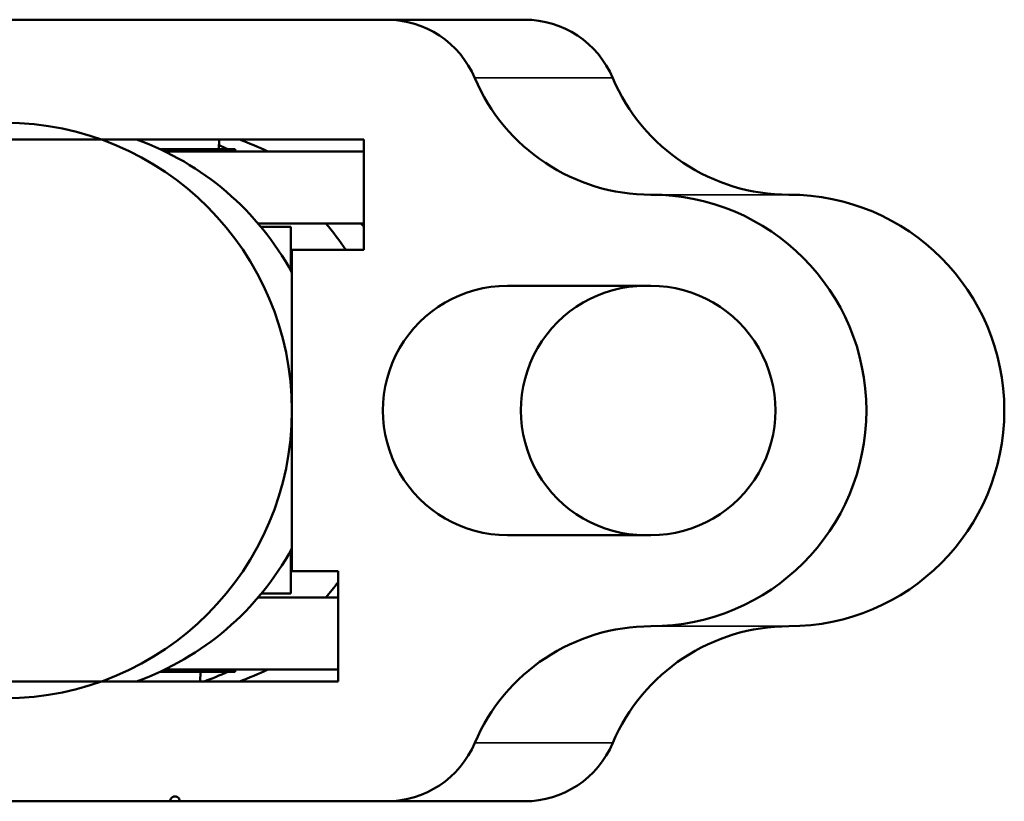
# Model space of a CAD drawing. Extents: x -4624 to 1221, y -7167 to 386.
# Drawn here: x -725 to -704, y -1518 to -1502 of the extents above; entities that cross this region are included whole.
import ezdxf

# ---------------------------------------------------------------- set-up
doc = ezdxf.new("R2010")
doc.units = 0
doc.layers.get('0').update_dxf_attribs({"lineweight": 25})
doc.layers.add('Sichtbar (ISO)', color=7, linetype='Continuous', lineweight=50)
doc.layers.add('Sichtbar schmal (ISO)', color=3, linetype='Continuous', lineweight=35)

# ---------------------------------------------------------------- blocks, each defined once
blk = doc.blocks.new('Kettenendst   (SL)')
at = {"layer": 'Sichtbar (ISO)'}
for p, q in [((-2.599, 5.62), (-2.599, 2.624)), ((2.601, 2.624), (2.601, 5.62)), ((-8.149, 2.985), (-8.149, 0.106)), ((8.151, 2.985), (8.151, 0.106)), ((-8.149, -13.023), (-8.149, 0.106)), ((8.151, 0.106), (8.151, -4.21)), ((-3.349, -0.372), (-5.649, -0.372)), ((-5.649, -0.372), (-5.649, -13.023)), ((-3.349, -1.87), (-3.349, -0.372)), ((5.651, -0.908), (3.351, -0.908)), ((3.351, -0.908), (3.351, -1.87)), ((5.651, -12.493), (5.651, -0.908)), ((3.351, -1.87), (-3.349, -1.87)), ((8.151, -4.21), (8.151, -4.41)), ((8.151, -4.41), (8.151, -10.202)), ((8.151, -10.202), (8.151, -10.401)), ((8.151, -10.401), (8.151, -12.493)), ((7.651, -12.992), (6.151, -12.992)), ((-6.149, -13.522), (-7.649, -13.522))]:
    blk.add_line(p, q, dxfattribs=at)
for centre, major_axis, start_param, end_param in [((0.001, 8.498), (-4.5, 0), 3.141593, 6.283185), ((0.001, 5.62), (-4.5, 0), 3.141593, 6.283185), ((-8.499, 8.498), (4, 0), 5.114831, 6.283185), ((8.501, 8.498), (-4, 0), 0, 1.168354), ((0.001, 5.62), (2.6, 0), 0, 3.141593), ((-8.499, 5.62), (4, 0), 5.114831, 6.283185), ((8.501, 5.62), (-4, 0), 0, 1.168354), ((0.001, 5.502), (-2.6, 0), 0, 3.141593), ((-6.149, 2.985), (-2, 0), 5.114831, 6.283185), ((6.151, 2.985), (2, 0), 0, 1.168354), ((0.001, 2.624), (-2.6, 0), 0, 3.141593), ((-6.149, 0.106), (-2, 0), 5.114831, 6.283185), ((6.151, 0.106), (2, 0), 0, 1.168354), ((0.001, -4.983), (6, 0), 2.263385, 2.278381), ((0.001, -5.716), (6, 0), 2.163172, 2.278381), ((0.001, -5.716), (6, 0), 0.863212, 0.931273), ((0.001, -7.129), (-6, 0), 5.212112, 5.939938), ((0.001, -7.129), (6, 0), 0.343248, 1.071073), ((0.001, -4.983), (-6, 0), 5.832158, 5.939938), ((0.001, -4.983), (6, 0), 0.343248, 0.451027), ((0.001, -5.716), (6, 0), 2.710078, 2.743089), ((0.001, -5.716), (6, 0), 0.343248, 0.431515), ((8.151, -4.31), (-0.1, 0), 4.712389, 7.853982), ((8.151, -10.302), (-0.1, 0), 4.712389, 7.853982), ((6.151, -12.493), (-0.5, 0), 0, 1.570796), ((7.651, -12.493), (0.5, 0), 4.712389, 6.283185), ((-7.649, -13.023), (-0.5, 0), 0, 1.570796), ((-6.149, -13.023), (0.5, 0), 4.712389, 6.283185)]:
    blk.add_ellipse(centre, major_axis=major_axis, ratio=0.99863, start_param=start_param, end_param=end_param, dxfattribs=at)
blk.add_ellipse((0.001, -7.862), major_axis=(-6, 0), ratio=0.99863, dxfattribs=at)
at = {"layer": 'Sichtbar schmal (ISO)'}
for p, q in [((-4.499, 8.498), (-4.499, 5.62)), ((4.501, 8.498), (4.501, 5.62)), ((-6.933, 4.823), (-6.933, 1.944)), ((6.934, 4.823), (6.934, 1.944))]:
    blk.add_line(p, q, dxfattribs=at)
blk = doc.blocks.new('Kette1100_HUB   (SL)')
at = {"layer": 'Sichtbar (ISO)'}
for p, q in [((-5.399, -0.372), (-5.399, -4.517)), ((-3.899, -0.372), (-3.899, -2.576)), ((3.901, -2.576), (3.901, -0.908)), ((5.401, -4.517), (5.401, -0.908)), ((-3.829, -2.517), (-3.829, -1.891)), ((-2.913, -1.891), (-3.829, -1.891)), ((3.821, -1.891), (2.915, -1.891)), ((3.821, -2.509), (3.821, -1.891)), ((-5.449, -4.623), (-5.449, -3.056)), ((-5.399, -3.056), (-5.449, -3.056)), ((5.451, -3.056), (5.401, -3.056)), ((5.451, -4.623), (5.451, -3.056)), ((-5.449, -3.394), (-5.649, -3.387)), ((5.651, -3.782), (5.451, -3.775))]:
    blk.add_line(p, q, dxfattribs=at)
blk = doc.blocks.new('KAx4-1100-K_r_HUB   (SL)')
for name in ['Kettenendst   (SL)', 'Kette1100_HUB   (SL)']:
    blk.add_blockref(name, (3.849, 1147.1))

msp = doc.modelspace()

# ---------------------------------------------------------------- block references
at = {"rotation": 270}
msp.add_blockref('KAx4-1100-K_r_HUB   (SL)', (-1864.272, -1506.483), dxfattribs=at)

doc.saveas('drawing.dxf')
